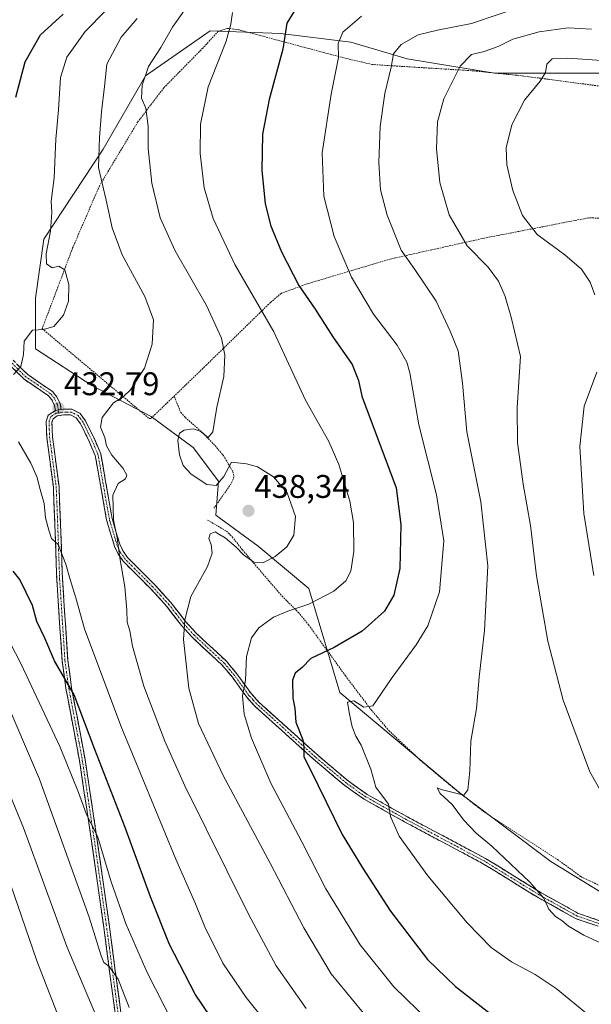
# Model space of a CAD drawing. Units: metres. Extents: x 620361 to 623793, y 4771135 to 4773509.
# Drawn here: x 621375 to 621550, y 4772384 to 4772685 of the extents above; entities that cross this region are included whole.
import ezdxf
from ezdxf.enums import TextEntityAlignment as Align

# ---------------------------------------------------------------- set-up
doc = ezdxf.new("R2010")
doc.units = ezdxf.units.M
doc.header["$MEASUREMENT"] = 0
for name, pattern in [('TRAZO_Y_PUNTO', [1, 0.5, -0.25, 0, -0.25]), ('TRAZOS', [0.75, 0.5, -0.25]), ('TRAZOSX2', [1.5, 1, -0.5])]:
    doc.linetypes.add(name, pattern=pattern)
for name, color, linetype, lineweight in [('Alambrada', 19, 'TRAZOS', 0), ('Camino', 19, 'TRAZOSX2', 0), ('Camino Cxs', 19, 'Continuous', 0), ('Camino eje', 19, 'TRAZO_Y_PUNTO', 0), ('Carátula', 7, 'Continuous', 5), ('Curva de nivel maestra', 36, 'Continuous', 30), ('Curva de nivel normal', 36, 'Continuous', 0), ('Pastizal CxS', 92, 'Continuous', 0), ('Prado CxS', 92, 'Continuous', 0), ('Punto de cota en terreno', 7, 'Continuous', 0), ('Rótulo de punto de cota en terreno', 19, 'Continuous', 0)]:
    doc.layers.add(name, color=color, linetype=linetype, lineweight=lineweight)
doc.styles.add('Arial', font='txt', dxfattribs={"height": 0.2})

# ---------------------------------------------------------------- blocks, each defined once
blk = doc.blocks.new('*U192')
at = {"layer": 'Curva de nivel normal', "color": 36, "linetype": 'Continuous', "lineweight": 0}
for points in [[(621550.32, 4772514.91, 470), (621547.2, 4772533.87, 470), (621546, 4772554.31, 470), (621547.37, 4772566.73, 470), (621551.2, 4772577.05, 470)], [(621550.63, 4772600.69, 470), (621549.2, 4772604.59, 470), (621546.49, 4772608.54, 470), (621541.42, 4772612.94, 470), (621533, 4772619.18, 470), (621528.53, 4772624.95, 470), (621525.51, 4772632.65, 470), (621523.72, 4772640.47, 470), (621523.48, 4772645.67, 470), (621525.24, 4772652.74, 470), (621529.06, 4772660.24, 470), (621533.85, 4772666.12, 470), (621535.5, 4772668.77, 470), (621535.93, 4772671.28, 470), (621537.54, 4772672.86, 470), (621542.37, 4772673.09, 470), (621552.72, 4772672.41, 470)]]:
    blk.add_polyline3d(points, dxfattribs=at)
blk = doc.blocks.new('*U202')
at = {"layer": 'Curva de nivel normal', "color": 36, "linetype": 'Continuous', "lineweight": 0}
blk.add_polyline3d([(621479.27, 4772685.94, 455), (621473.54, 4772681.06, 455), (621472.08, 4772677.6, 455), (621472.21, 4772673.28, 455), (621469.94, 4772662.12, 455), (621467.24, 4772644.2, 455), (621467.71, 4772630.94, 455), (621470.94, 4772618.53, 455), (621476.23, 4772606.11, 455), (621482.95, 4772594.84, 455), (621490.12, 4772585.36, 455), (621493.11, 4772580.15, 455), (621494.07, 4772576.91, 455), (621496.82, 4772560.95, 455), (621502.22, 4772539.55, 455), (621504.43, 4772525.47, 455), (621503.1, 4772509.92, 455), (621499.52, 4772499.54, 455), (621496.02, 4772493.71, 455), (621488.69, 4772483.67, 455), (621482.76, 4772475.01, 455), (621479.98, 4772474.62, 455), (621476.88, 4772476.59, 455), (621474.99, 4772476.14, 455), (621475.49, 4772473.06, 455), (621476.42, 4772468.6, 455), (621477.56, 4772465.74, 455), (621479.2, 4772463.04, 455), (621482.16, 4772455.67, 455), (621483.63, 4772450.14, 455), (621487.52, 4772445, 455), (621488.14, 4772441.17, 455), (621490.77, 4772435.23, 455), (621499.56, 4772423.06, 455), (621511.62, 4772408.67, 455), (621518.93, 4772401.14, 455), (621525.12, 4772396.72, 455), (621532.4, 4772392.93, 455), (621538.75, 4772388.6, 455), (621548.44, 4772380.63, 455)], dxfattribs=at)
blk = doc.blocks.new('*U227')
at = {"layer": 'Curva de nivel normal', "color": 36, "linetype": 'Continuous', "lineweight": 0}
blk.add_polyline3d([(621553.82, 4772401.86, 460), (621547.24, 4772404.94, 460), (621542.55, 4772407.64, 460), (621540.55, 4772409.38, 460), (621538.55, 4772410.62, 460), (621536.52, 4772412.85, 460), (621535.02, 4772416.28, 460), (621530.72, 4772421.15, 460), (621519.09, 4772432.1, 460), (621514.28, 4772436.07, 460), (621510.47, 4772440.14, 460), (621507.01, 4772444.86, 460), (621503.35, 4772448.2, 460), (621502.42, 4772450.02, 460), (621503.58, 4772449.43, 460), (621510.56, 4772447.77, 460), (621511.8, 4772449.36, 460), (621512.41, 4772455.06, 460), (621512.73, 4772464.24, 460), (621514.41, 4772474.26, 460), (621515.26, 4772483.78, 460), (621516.91, 4772498.14, 460), (621517.86, 4772517.9, 460), (621515.8, 4772537.4, 460), (621511.47, 4772558.8, 460), (621510.18, 4772573.74, 460), (621508.77, 4772583.62, 460), (621506.39, 4772589.58, 460), (621502.05, 4772598.8, 460), (621495.55, 4772608.48, 460), (621491.41, 4772614.41, 460), (621487.14, 4772625.1, 460), (621485.09, 4772632.85, 460), (621484.52, 4772641.21, 460), (621484.93, 4772652.21, 460), (621486.36, 4772662.32, 460), (621488.29, 4772670.34, 460), (621489.09, 4772674.48, 460), (621491.37, 4772677.28, 460), (621496.57, 4772680.21, 460), (621502.55, 4772681.72, 460), (621512.9, 4772683.7, 460), (621529.86, 4772689.38, 460)], dxfattribs=at)
blk = doc.blocks.new('*U242')
at = {"layer": 'Curva de nivel maestra', "color": 36, "linetype": 'Continuous', "lineweight": 30}
blk.add_polyline3d([(621458.54, 4772687.27, 450), (621456.41, 4772683.78, 450), (621455.16, 4772675.83, 450), (621451, 4772660.44, 450), (621449.03, 4772649.87, 450), (621448.76, 4772638.73, 450), (621449.83, 4772628.64, 450), (621451.46, 4772622.06, 450), (621454.81, 4772613.87, 450), (621460.15, 4772603.59, 450), (621465.08, 4772596.31, 450), (621470.47, 4772587.86, 450), (621476.4, 4772579.44, 450), (621478.37, 4772574.54, 450), (621479.35, 4772569.71, 450), (621489.9, 4772541.75, 450), (621491.24, 4772530.47, 450), (621490.99, 4772517.04, 450), (621489.2, 4772508.87, 450), (621486.31, 4772504.05, 450), (621479.5, 4772497.91, 450), (621470.93, 4772492.87, 450), (621463.8, 4772489.48, 450), (621461.07, 4772486.77, 450), (621459.01, 4772485.08, 450), (621458.17, 4772482.86, 450), (621458.25, 4772477.44, 450), (621458.85, 4772474.21, 450), (621459.18, 4772470.07, 450), (621461.3, 4772464.65, 450), (621461.66, 4772462.39, 450), (621461.64, 4772459.51, 450), (621466.02, 4772450.74, 450), (621473.37, 4772435.71, 450), (621479.54, 4772425.48, 450), (621488.1, 4772412.22, 450), (621499.4, 4772397.44, 450), (621508, 4772389.24, 450), (621525.51, 4772375.54, 450)], dxfattribs=at)
blk = doc.blocks.new('5PATER')
at = {"layer": 'Carátula', "linetype": 'Continuous', "lineweight": 5}
h = blk.add_hatch(color=250, dxfattribs=at)
edge = h.paths.add_edge_path()
edge.add_ellipse((0, 0.01), major_axis=(-1.33, -1.34), ratio=0.999422, start_angle=0, end_angle=360)

msp = doc.modelspace()

# ---------------------------------------------------------------- linework, layer by layer
at = {"layer": 'Alambrada', "color": 19, "linetype": 'TRAZOS', "lineweight": 0}
for points in [[(621562.84, 4772663.12, 473.91), (621536.33, 4772666.67, 470.16), (621526.78, 4772667.88, 468.32), (621513.6, 4772669.23, 465.75), (621482.57, 4772671.16, 458.17), (621473.1, 4772673.39, 454.88), (621441.67, 4772681.81, 445.57), (621438.25, 4772682.23, 444.67), (621435.48, 4772681.32, 444.09), (621430.74, 4772676.18, 443.36), (621418.82, 4772664.06, 441.32), (621410.87, 4772653.61, 438.85), (621399.11, 4772634.02, 434.78), (621390.94, 4772615.07, 431.07), (621381.62, 4772590.39, 429.91), (621414.37, 4772562.88, 436.33), (621414.92, 4772562.97, 436.39), (621421.97, 4772569.75, 436.95)], [(621632.87, 4772540.86, 489.2), (621631.67, 4772546.16, 488.71), (621623.53, 4772566.22, 485.81), (621619.85, 4772575.7, 483.89), (621612.96, 4772591.76, 482.28), (621601.96, 4772618.54, 483.94), (621575.05, 4772623.15, 478.74), (621548.78, 4772624.3, 473.77), (621516.84, 4772618.09, 466.45), (621488.07, 4772611.68, 458.51), (621462.75, 4772604.13, 450.71), (621454.69, 4772601.19, 447.73), (621451.46, 4772598.43, 446.24), (621431.89, 4772579.33, 438.52), (621421.97, 4772569.75, 436.95)], [(621421.97, 4772569.75, 436.95), (621423.99, 4772564.77, 437.65), (621425.36, 4772563.25, 438.09), (621430.87, 4772558.39, 439.71), (621434.48, 4772554.62, 440.44), (621437.03, 4772551.62, 440.13), (621439.92, 4772546.68, 439.69), (621440.26, 4772545.08, 439.48), (621439.46, 4772543.07, 439.29), (621434.14, 4772535.46, 437.65)], [(621432.21, 4772531.85, 437.97), (621437.98, 4772528.47, 438.09), (621439.73, 4772526.73, 438.64), (621442.89, 4772522.73, 439.36), (621450.96, 4772513.24, 441.25), (621454.97, 4772508.62, 443.04), (621459.95, 4772503.63, 445.26), (621463.1, 4772499.83, 447.03), (621474.35, 4772484.22, 452.36), (621482.16, 4772473.93, 454.98), (621487.64, 4772467.48, 456.41), (621497.19, 4772458.46, 458.27), (621507.05, 4772450.21, 459.76), (621516.94, 4772442.47, 460.58), (621539.18, 4772428.04, 462.13), (621546.37, 4772422.82, 462.5), (621552.6, 4772419.84, 463.29)]]:
    msp.add_polyline3d(points, dxfattribs=at)
at = {"layer": 'Camino', "color": 19, "linetype": 'TRAZOSX2', "lineweight": 0}
for points in [[(621370.56, 4772582.82), (621377.2, 4772576.33), (621384.78, 4772571.16), (621386.1, 4772569.56), (621387.11, 4772567.46), (621387.43, 4772565.67)], [(621385.7, 4772565.39), (621385.43, 4772566.92), (621384.62, 4772568.61), (621383.59, 4772569.86), (621376.08, 4772574.97), (621369.3, 4772581.6)], [(621404.01, 4772380.43), (621402.25, 4772393.77), (621400.36, 4772408.04), (621396.74, 4772433.62), (621393.03, 4772458.32), (621388.9, 4772480.31), (621387.71, 4772488.84), (621386.09, 4772513.74), (621385.41, 4772532.8), (621385.04, 4772541.92), (621383.01, 4772557.2), (621382.84, 4772562.05), (621383.48, 4772563.93), (621385.7, 4772565.39)], [(621551.63, 4772407.64), (621544.89, 4772409.94), (621533.27, 4772416.4), (621516.29, 4772426.87), (621492.45, 4772439.56), (621480.1, 4772446.48), (621474.12, 4772450.7), (621464.61, 4772458.72), (621446.53, 4772475.07), (621444.17, 4772477.71), (621439.78, 4772483.77), (621436.68, 4772487.48), (621427.54, 4772495.97), (621424.19, 4772499.66), (621419.67, 4772505.5), (621414.82, 4772510.83), (621406.41, 4772519.25), (621404.86, 4772521.42), (621403.71, 4772523.83), (621401.31, 4772531.94), (621397.85, 4772551.65), (621395.99, 4772555.92), (621393.37, 4772561.32), (621392.04, 4772563.11), (621390.31, 4772563.99), (621388.19, 4772564.02), (621386.16, 4772563.7), (621384.95, 4772562.83), (621384.6, 4772561.79), (621384.76, 4772557.35), (621386.78, 4772542.07), (621387.16, 4772532.87), (621387.84, 4772513.83), (621389.45, 4772489.02), (621390.63, 4772480.59), (621394.75, 4772458.61), (621398.47, 4772433.87), (621402.09, 4772408.28), (621403.99, 4772394), (621406.24, 4772376.84)], [(621387.43, 4772565.67), (621388.07, 4772565.77), (621390.74, 4772565.73), (621393.21, 4772564.48), (621394.87, 4772562.23), (621397.58, 4772556.66), (621399.53, 4772552.16), (621403.01, 4772532.34), (621405.35, 4772524.46), (621406.37, 4772522.31), (621407.75, 4772520.38), (621416.08, 4772512.04), (621421.01, 4772506.63), (621425.53, 4772500.78), (621428.78, 4772497.2), (621437.95, 4772488.68), (621441.16, 4772484.84), (621445.53, 4772478.81), (621447.78, 4772476.31), (621465.76, 4772460.04), (621475.19, 4772452.08), (621481.03, 4772447.96), (621493.29, 4772441.09), (621517.16, 4772428.39), (621534.16, 4772417.91), (621545.6, 4772411.55), (621552.08, 4772409.34)]]:
    msp.add_lwpolyline(points, dxfattribs=at)
at = {"layer": 'Camino Cxs', "color": 19, "linetype": 'Continuous', "lineweight": 0}
msp.add_lwpolyline([(621387.43, 4772565.67), (621385.7, 4772565.39)], dxfattribs=at)
msp.add_lwpolyline([(621387.43, 4772565.67), (621385.7, 4772565.39)], dxfattribs=at)
for points in [[(621373.88, 4772579.58, 429.58), (621377.2, 4772576.33, 430.43), (621380.99, 4772573.75, 431.24), (621384.78, 4772571.16, 432.12), (621386.1, 4772569.56, 432.36), (621387.11, 4772567.46, 432.58), (621387.43, 4772565.67, 432.74), (621387.43, 4772565.67, 432.74), (621385.7, 4772565.39, 432.59), (621385.43, 4772566.92, 432.49), (621384.62, 4772568.61, 432.35), (621383.59, 4772569.86, 432.15), (621379.84, 4772572.42, 431.3), (621376.08, 4772574.97, 430.48), (621372.69, 4772578.29, 429.58)], [(621404.01, 4772380.43, 412.36), (621403.42, 4772384.88, 413.14), (621402.84, 4772389.32, 413.87), (621402.25, 4772393.77, 414.53), (621401.62, 4772398.53, 415.32), (621400.99, 4772403.28, 415.6), (621400.36, 4772408.04, 416.18), (621399.76, 4772412.3, 416.5), (621399.15, 4772416.57, 417.19), (621398.55, 4772420.83, 417.76), (621397.95, 4772425.09, 418.17), (621397.34, 4772429.36, 418.63), (621396.74, 4772433.62, 419.26), (621396, 4772438.56, 419.51), (621395.26, 4772443.5, 419.83), (621394.51, 4772448.44, 420.17), (621393.77, 4772453.38, 420.91), (621393.03, 4772458.32, 421.55), (621392.2, 4772462.72, 422.31), (621391.38, 4772467.12, 422.76), (621390.55, 4772471.51, 423.11), (621389.73, 4772475.91, 423.55), (621388.9, 4772480.31, 424.22), (621388.31, 4772484.58, 425.05), (621387.71, 4772488.84, 425.98), (621387.39, 4772493.82, 426.56), (621387.06, 4772498.8, 427.2), (621386.74, 4772503.78, 427.72), (621386.41, 4772508.76, 428.07), (621386.09, 4772513.74, 428.7), (621385.92, 4772518.51, 429.12), (621385.75, 4772523.27, 429.57), (621385.58, 4772528.04, 430), (621385.41, 4772532.8, 430.32), (621385.23, 4772537.36, 430.52), (621385.04, 4772541.92, 430.72), (621384.53, 4772545.74, 431.01), (621384.03, 4772549.56, 431.44), (621383.52, 4772553.38, 431.81), (621383.01, 4772557.2, 432.23), (621382.84, 4772562.05, 432.5), (621383.48, 4772563.93, 432.56), (621385.7, 4772565.39, 432.59), (621387.43, 4772565.67, 432.74), (621388.07, 4772565.77, 432.83), (621390.74, 4772565.73, 433.2), (621393.21, 4772564.48, 433.77), (621394.87, 4772562.23, 434.14), (621396.23, 4772559.45, 434.28), (621397.58, 4772556.66, 434.45), (621399.53, 4772552.16, 434.48), (621400.23, 4772548.2, 434.31), (621400.92, 4772544.23, 434.21), (621401.62, 4772540.27, 434.33), (621402.31, 4772536.3, 434.73), (621403.01, 4772532.34, 435.07), (621404.18, 4772528.4, 435.27), (621405.35, 4772524.46, 435.08), (621406.37, 4772522.31, 435.11), (621407.75, 4772520.38, 435.39), (621410.53, 4772517.6, 435.69), (621413.3, 4772514.82, 436.39), (621416.08, 4772512.04, 437.03), (621418.55, 4772509.34, 437.74), (621421.01, 4772506.63, 438.4), (621423.27, 4772503.71, 439.33), (621425.53, 4772500.78, 440), (621428.78, 4772497.2, 440.82), (621431.84, 4772494.36, 441.66), (621434.89, 4772491.52, 442.41), (621437.95, 4772488.68, 443.22), (621439.56, 4772486.76, 443.61), (621441.16, 4772484.84, 444.04), (621443.35, 4772481.83, 444.72), (621445.53, 4772478.81, 445.21), (621447.78, 4772476.31, 446.15), (621451.38, 4772473.06, 447.34), (621454.97, 4772469.8, 448.36), (621458.57, 4772466.55, 449.24), (621462.16, 4772463.29, 449.87), (621465.76, 4772460.04, 450.83), (621468.9, 4772457.39, 451.54), (621472.05, 4772454.73, 452.28), (621475.19, 4772452.08, 452.91), (621478.11, 4772450.02, 453.5), (621481.03, 4772447.96, 453.72), (621485.12, 4772445.67, 454.57), (621489.2, 4772443.38, 455.15), (621493.29, 4772441.09, 455.83), (621497.27, 4772438.97, 456.38), (621501.25, 4772436.86, 456.94), (621505.23, 4772434.74, 457.58), (621509.2, 4772432.62, 458), (621513.18, 4772430.51, 458.62), (621517.16, 4772428.39, 458.76), (621521.41, 4772425.77, 459.11), (621525.66, 4772423.15, 459.47), (621529.91, 4772420.53, 459.78), (621534.16, 4772417.91, 459.97), (621537.97, 4772415.79, 460.41), (621541.79, 4772413.67, 460.3), (621545.6, 4772411.55, 460.65), (621548.84, 4772410.45, 461.04), (621552.08, 4772409.34, 461.23)], [(621551.63, 4772407.64, 460.79), (621548.26, 4772408.79, 460.8), (621544.89, 4772409.94, 460.43), (621541.02, 4772412.09, 460.01), (621537.14, 4772414.25, 460.08), (621533.27, 4772416.4, 459.69), (621529.03, 4772419.02, 459.43), (621524.78, 4772421.64, 459.17), (621520.54, 4772424.25, 458.94), (621516.29, 4772426.87, 458.61), (621512.32, 4772428.99, 458.49), (621508.34, 4772431.1, 457.82), (621504.37, 4772433.22, 457.27), (621500.4, 4772435.33, 456.67), (621496.42, 4772437.45, 456.08), (621492.45, 4772439.56, 455.56), (621488.33, 4772441.87, 454.86), (621484.22, 4772444.17, 454.26), (621480.1, 4772446.48, 453.5), (621477.11, 4772448.59, 453.3), (621474.12, 4772450.7, 452.58), (621470.95, 4772453.37, 451.79), (621467.78, 4772456.05, 450.99), (621464.61, 4772458.72, 450.43), (621460.99, 4772461.99, 449.53), (621457.38, 4772465.26, 448.81), (621453.76, 4772468.53, 448.01), (621450.15, 4772471.8, 447.03), (621446.53, 4772475.07, 445.98), (621444.17, 4772477.71, 445.03), (621441.98, 4772480.74, 444.47), (621439.78, 4772483.77, 443.77), (621436.68, 4772487.48, 442.99), (621433.63, 4772490.31, 442.24), (621430.59, 4772493.14, 441.43), (621427.54, 4772495.97, 440.6), (621424.19, 4772499.66, 439.6), (621421.93, 4772502.58, 438.94), (621419.67, 4772505.5, 438.17), (621417.25, 4772508.17, 437.53), (621414.82, 4772510.83, 436.82), (621412.02, 4772513.64, 436.14), (621409.21, 4772516.44, 435.46), (621406.41, 4772519.25, 435.02), (621404.86, 4772521.42, 434.74), (621403.71, 4772523.83, 434.66), (621402.51, 4772527.89, 434.79), (621401.31, 4772531.94, 434.56), (621400.62, 4772535.88, 434.34), (621399.93, 4772539.82, 434.12), (621399.23, 4772543.77, 434.07), (621398.54, 4772547.71, 434.24), (621397.85, 4772551.65, 434.39), (621395.99, 4772555.92, 434.3), (621394.68, 4772558.62, 434.23), (621393.37, 4772561.32, 434), (621392.04, 4772563.11, 433.64), (621390.31, 4772563.99, 433.28), (621388.19, 4772564.02, 432.96), (621386.16, 4772563.7, 432.71), (621384.95, 4772562.83, 432.66), (621384.6, 4772561.79, 432.63), (621384.76, 4772557.35, 432.51), (621385.27, 4772553.53, 432.26), (621385.77, 4772549.71, 431.8), (621386.28, 4772545.89, 431.39), (621386.78, 4772542.07, 431.15), (621386.97, 4772537.47, 430.99), (621387.16, 4772532.87, 430.78), (621387.33, 4772528.11, 430.5), (621387.5, 4772523.35, 430.07), (621387.67, 4772518.59, 429.71), (621387.84, 4772513.83, 429.26), (621388.16, 4772508.87, 428.62), (621388.48, 4772503.91, 428.18), (621388.81, 4772498.94, 427.74), (621389.13, 4772493.98, 427.04), (621389.45, 4772489.02, 426.57), (621390.04, 4772484.81, 425.81), (621390.63, 4772480.59, 424.86), (621391.45, 4772476.19, 424.12), (621392.28, 4772471.8, 423.92), (621393.1, 4772467.4, 423.59), (621393.93, 4772463.01, 423.15), (621394.75, 4772458.61, 422.24), (621395.37, 4772454.49, 421.82), (621395.99, 4772450.36, 421.26), (621396.61, 4772446.24, 420.85), (621397.23, 4772442.12, 420.65), (621397.85, 4772437.99, 420.39), (621398.47, 4772433.87, 419.91), (621399.07, 4772429.61, 419.42), (621399.68, 4772425.34, 418.93), (621400.28, 4772421.08, 418.49), (621400.88, 4772416.81, 417.96), (621401.49, 4772412.55, 417.26), (621402.09, 4772408.28, 417.02), (621402.72, 4772403.52, 416.45), (621403.36, 4772398.76, 416.16), (621403.99, 4772394, 415.39), (621404.55, 4772389.71, 414.58), (621405.12, 4772385.42, 413.77), (621405.68, 4772381.13, 413.04)]]:
    msp.add_polyline3d(points, dxfattribs=at)
at = {"layer": 'Camino eje', "color": 19, "linetype": 'TRAZO_Y_PUNTO', "lineweight": 0}
for points in [[(621386.57, 4772565.53), (621386.27, 4772567.19), (621385.36, 4772569.09), (621384.19, 4772570.51), (621380.4, 4772573.1), (621376.64, 4772575.65), (621369.93, 4772582.21)], [(621386.72, 4772564.67), (621385.93, 4772564.55), (621384.82, 4772563.82), (621384.22, 4772563.38), (621383.81, 4772562.18), (621383.81, 4772559.5), (621383.89, 4772557.28), (621384.9, 4772549.64), (621385.91, 4772542), (621386.1, 4772537.4), (621386.29, 4772532.84), (621386.97, 4772513.79), (621387.77, 4772501.38), (621388.58, 4772488.93), (621389.77, 4772480.45), (621392.9, 4772463.74), (621393.89, 4772458.47), (621397.61, 4772433.75), (621401.23, 4772408.16), (621402.18, 4772401.02), (621403.12, 4772393.89), (621404, 4772387.22), (621405.38, 4772376.73)], [(621386.72, 4772564.67), (621386.57, 4772565.53)], [(621551.86, 4772408.49), (621545.25, 4772410.75), (621533.72, 4772417.16), (621516.73, 4772427.63), (621504.79, 4772433.98), (621492.87, 4772440.33), (621480.57, 4772447.22), (621474.66, 4772451.39), (621469.9, 4772455.4), (621465.19, 4772459.38), (621456.2, 4772467.52), (621447.16, 4772475.69), (621446.03, 4772476.94), (621444.85, 4772478.26), (621440.47, 4772484.31), (621437.32, 4772488.08), (621428.16, 4772496.59), (621424.86, 4772500.22), (621422.6, 4772503.14), (621420.34, 4772506.07), (621417.88, 4772508.77), (621415.45, 4772511.44), (621407.08, 4772519.82), (621405.62, 4772521.87), (621405.04, 4772523.07), (621404.53, 4772524.15), (621403.33, 4772528.2), (621402.16, 4772532.14), (621398.69, 4772551.91), (621397.72, 4772554.16), (621396.79, 4772556.29), (621395.48, 4772558.99), (621394.12, 4772561.78), (621393.46, 4772562.67), (621392.63, 4772563.8), (621391.39, 4772564.42), (621390.53, 4772564.86), (621389.19, 4772564.88), (621387.97, 4772564.87), (621386.72, 4772564.67)]]:
    msp.add_lwpolyline(points, dxfattribs=at)
at = {"layer": 'Curva de nivel maestra', "color": 36, "linetype": 'Continuous', "lineweight": 30}
for points in [[(621373.56, 4772661.16, 425), (621376.43, 4772671.96, 425), (621381.07, 4772680.21, 425), (621388, 4772686.54, 425)], [(621442.22, 4772366.44, 425), (621428.42, 4772386.93, 425), (621420.52, 4772402.04, 425), (621414.75, 4772416.6, 425), (621407.01, 4772437.86, 425), (621397.75, 4772461.71, 425), (621391.44, 4772478.4, 425), (621385.35, 4772488.86, 425), (621382.45, 4772495.73, 425), (621379.94, 4772500.83, 425), (621378.66, 4772505.69, 425), (621374.81, 4772513.66, 425), (621372.76, 4772516.28, 425)]]:
    msp.add_polyline3d(points, dxfattribs=at)
at = {"layer": 'Curva de nivel normal', "color": 36, "linetype": 'Continuous', "lineweight": 0}
for points in [[(621481.69, 4772378.86, 440), (621469.95, 4772393.12, 440), (621461.59, 4772407.21, 440), (621451.37, 4772426.93, 440), (621436.98, 4772453.77, 440), (621429.47, 4772469.6, 440), (621426.42, 4772480.48, 440), (621424.82, 4772495.3, 440), (621425.24, 4772501.37, 440), (621427.1, 4772508.52, 440), (621432.18, 4772517.7, 440), (621433.63, 4772521.7, 440), (621433.27, 4772524.34, 440), (621432.61, 4772526.22, 440), (621432.98, 4772527.64, 440), (621434.52, 4772528.24, 440), (621435.65, 4772527.5, 440), (621437.56, 4772526.41, 440), (621440.94, 4772523.59, 440), (621443.16, 4772521.19, 440), (621446.38, 4772519.02, 440), (621449.08, 4772518.83, 440), (621452.88, 4772520.71, 440), (621456.4, 4772523.66, 440), (621458.53, 4772527.21, 440), (621459.04, 4772532.95, 440), (621456.53, 4772540.15, 440), (621452.39, 4772545.06, 440), (621447.5, 4772548.14, 440), (621444.06, 4772549.06, 440), (621439.48, 4772549.56, 440), (621437.16, 4772545.2, 440), (621434.81, 4772542.43, 440), (621431.97, 4772542.72, 440), (621427.13, 4772545.89, 440), (621424.7, 4772548.55, 440), (621423.58, 4772551.76, 440), (621423.13, 4772556.17, 440), (621423.62, 4772558.39, 440), (621425.06, 4772559.33, 440), (621427.76, 4772559.75, 440), (621429.92, 4772559.07, 440), (621432.38, 4772557.1, 440), (621433.79, 4772558.85, 440), (621435.06, 4772566.36, 440), (621437.19, 4772575.78, 440), (621437.44, 4772582.24, 440), (621436.42, 4772587.46, 440), (621431.92, 4772597.43, 440), (621422.32, 4772614.17, 440), (621417.72, 4772624.24, 440), (621415.19, 4772634.85, 440), (621414.08, 4772645.51, 440), (621414.08, 4772652.28, 440), (621413.3, 4772657.81, 440), (621412.04, 4772660.87, 440), (621412.15, 4772664.87, 440), (621414.17, 4772670.54, 440), (621417.87, 4772676.4, 440), (621421.5, 4772682.63, 440), (621427.54, 4772691.4, 440)], [(621372.89, 4772576.4, 430), (621375.08, 4772578.87, 430), (621375.9, 4772582.54, 430), (621376.11, 4772586.58, 430), (621378.71, 4772589.91, 430), (621382, 4772590.14, 430), (621385.21, 4772591.1, 430), (621388.18, 4772594.54, 430), (621389.67, 4772598.77, 430), (621389.8, 4772603.88, 430), (621388.58, 4772608.35, 430), (621386.68, 4772609.46, 430), (621384.63, 4772608.95, 430), (621382.96, 4772610.17, 430), (621382.8, 4772613.28, 430), (621384.18, 4772620.16, 430), (621384.58, 4772625.87, 430), (621384.42, 4772629.33, 430), (621385.25, 4772636.53, 430), (621385.82, 4772648.34, 430), (621386.57, 4772657.35, 430), (621387.22, 4772667.2, 430), (621389.19, 4772673.4, 430), (621394.82, 4772681.29, 430), (621401.12, 4772687.73, 430)], [(621462.3, 4772382.48, 435), (621453.19, 4772395.54, 435), (621444.75, 4772411.3, 435), (621425.28, 4772450.54, 435), (621419.09, 4772464.22, 435), (621412.68, 4772481.1, 435), (621409.24, 4772493.31, 435), (621408.47, 4772497.99, 435), (621407.59, 4772500.66, 435), (621407.56, 4772504.3, 435), (621406.94, 4772511.46, 435), (621405.42, 4772520.27, 435), (621404.56, 4772526.42, 435), (621403.47, 4772531.97, 435), (621403.2, 4772539.44, 435), (621404.87, 4772543.05, 435), (621407.14, 4772544.48, 435), (621407.52, 4772545.54, 435), (621406.42, 4772547.6, 435), (621402.92, 4772551.7, 435), (621401.31, 4772554.54, 435), (621400.78, 4772557.14, 435), (621399.5, 4772560.27, 435), (621399.93, 4772563.21, 435), (621403.45, 4772567.7, 435), (621406.38, 4772569.53, 435), (621408.58, 4772571.7, 435), (621412.93, 4772578.35, 435), (621415.28, 4772585.66, 435), (621415.62, 4772593.14, 435), (621413.04, 4772600.22, 435), (621406.12, 4772612.98, 435), (621403.06, 4772621.24, 435), (621401.16, 4772629.68, 435), (621398.8, 4772639.65, 435), (621399.15, 4772648.86, 435), (621399.73, 4772656.71, 435), (621400.67, 4772664.43, 435), (621401.41, 4772671.26, 435), (621405.81, 4772679.54, 435), (621410.65, 4772685.21, 435)], [(621500.03, 4772378.52, 445), (621489.18, 4772389.09, 445), (621478.89, 4772401.93, 445), (621468.34, 4772419.1, 445), (621461, 4772433.44, 445), (621451.58, 4772451.39, 445), (621445.6, 4772465.2, 445), (621443.4, 4772472.54, 445), (621442.84, 4772478.13, 445), (621443.82, 4772482.9, 445), (621444.07, 4772490.13, 445), (621445.59, 4772495.87, 445), (621447.83, 4772498.87, 445), (621452.38, 4772502.13, 445), (621456.71, 4772504.05, 445), (621463.15, 4772506.1, 445), (621470.84, 4772510.15, 445), (621474.45, 4772513.23, 445), (621475.99, 4772516.23, 445), (621476.94, 4772522.22, 445), (621476.78, 4772531.1, 445), (621475.72, 4772537.61, 445), (621472.33, 4772548.89, 445), (621469.24, 4772555.92, 445), (621462.13, 4772568.54, 445), (621452.42, 4772589.44, 445), (621440.5, 4772610.02, 445), (621433.86, 4772624.04, 445), (621431.12, 4772633.45, 445), (621429.97, 4772643.91, 445), (621430.04, 4772652.97, 445), (621432.33, 4772664.33, 445), (621437.84, 4772678.35, 445), (621439.28, 4772683.46, 445), (621439.77, 4772687.09, 445)], [(621553.34, 4772447.32, 465), (621549.13, 4772454.9, 465), (621540.91, 4772476.76, 465), (621536.26, 4772494.81, 465), (621532.77, 4772514.81, 465), (621530.94, 4772530.21, 465), (621528.72, 4772542.87, 465), (621526.97, 4772555.54, 465), (621526.85, 4772566.29, 465), (621527.93, 4772581.85, 465), (621525.09, 4772593.5, 465), (621523.15, 4772600.27, 465), (621521.19, 4772604.94, 465), (621518, 4772609.18, 465), (621511.56, 4772615.75, 465), (621506.04, 4772625.23, 465), (621503.23, 4772635.08, 465), (621502.2, 4772645.38, 465), (621502.5, 4772653.68, 465), (621504.4, 4772660.68, 465), (621509.43, 4772670.67, 465), (621512.86, 4772674.28, 465), (621516.76, 4772675.15, 465), (621521.02, 4772676.66, 465), (621525.58, 4772678.9, 465), (621533.62, 4772681.19, 465), (621542.5, 4772682.35, 465), (621549.56, 4772681.97, 465)], [(621450.22, 4772378.08, 430), (621443.96, 4772385.84, 430), (621436.86, 4772396.39, 430), (621431.32, 4772407.5, 430), (621428.51, 4772414.54, 430), (621422.51, 4772428.21, 430), (621405.67, 4772468.91, 430), (621394.6, 4772498.59, 430), (621391.93, 4772508.11, 430), (621390.18, 4772513.7, 430), (621388.89, 4772518.41, 430), (621386.52, 4772524.37, 430), (621384.52, 4772526.18, 430), (621383.63, 4772528.78, 430), (621382.64, 4772532.55, 430), (621382.28, 4772536.9, 430), (621380.8, 4772541.88, 430), (621380.1, 4772544.87, 430), (621378.16, 4772549.21, 430), (621374.4, 4772555.83, 430)], [(621421.52, 4772378.35, 420), (621413.71, 4772393.48, 420), (621407.32, 4772408.17, 420), (621402.74, 4772421.26, 420), (621398.68, 4772434.86, 420), (621395.12, 4772442.13, 420), (621392.76, 4772448.59, 420), (621387.11, 4772462.45, 420), (621375.14, 4772487.99, 420), (621366.64, 4772504.16, 420)], [(621399.48, 4772377.11, 410), (621389.19, 4772401.42, 410), (621375.93, 4772437.73, 410), (621359.35, 4772477.98, 410)], [(621408.24, 4772382.8, 415), (621404.83, 4772391.5, 415), (621402.11, 4772395.33, 415), (621400.52, 4772396.58, 415), (621399.62, 4772398.62, 415), (621396, 4772410.39, 415), (621380.81, 4772452.66, 415), (621369.64, 4772478.82, 415)], [(621388.62, 4772374.72, 405), (621379.95, 4772397.09, 405), (621367.2, 4772433.9, 405)]]:
    msp.add_polyline3d(points, dxfattribs=at)
at = {"layer": 'Pastizal CxS', "color": 92, "linetype": 'Continuous', "lineweight": 0}
msp.add_polyline3d([(621564.74, 4772668.57, 474.38), (621519.96, 4772668.57, 468.31), (621493.27, 4772672.88, 462.06), (621476.05, 4772678.05, 457.06), (621454.52, 4772680.63, 450.41), (621432.99, 4772681.49, 444.56), (621413.18, 4772667.71, 440.99), (621400.26, 4772645.32, 436.3), (621382.18, 4772617.77, 430.15), (621379.59, 4772599.68, 429.47), (621379.59, 4772584.18, 431.36), (621396.82, 4772572.99, 434.62), (621414.9, 4772563.51, 437.72), (621427.82, 4772554.04, 441.69), (621435.57, 4772543.71, 438.76), (621434.71, 4772533.37, 438.83), (621447.63, 4772523.9, 439.86), (621463.13, 4772510.98, 444.98), (621472.6, 4772479.12, 454.94), (621509.63, 4772448.12, 460.58), (621537.19, 4772427.45, 462.09), (621575.08, 4772404.2, 463.74)], dxfattribs=at)
msp.add_polyline3d([(621564.74, 4772668.57, 474.38), (621519.96, 4772668.57, 468.31), (621493.27, 4772672.88, 462.06), (621476.05, 4772678.05, 457.06), (621454.52, 4772680.63, 450.41), (621432.99, 4772681.49, 444.56), (621413.18, 4772667.71, 440.99), (621400.26, 4772645.32, 436.3), (621382.18, 4772617.77, 430.15), (621379.59, 4772599.68, 429.47), (621379.59, 4772584.18, 431.36), (621396.82, 4772572.99, 434.62), (621414.9, 4772563.51, 437.72), (621427.82, 4772554.04, 441.69), (621435.57, 4772543.71, 438.76), (621434.71, 4772533.37, 438.83), (621447.63, 4772523.9, 439.86), (621463.13, 4772510.98, 444.98), (621472.6, 4772479.12, 454.94), (621509.63, 4772448.12, 460.58), (621537.19, 4772427.45, 462.09), (621575.08, 4772404.2, 463.74)], dxfattribs=at)
at = {"layer": 'Prado CxS', "color": 92, "linetype": 'Continuous', "lineweight": 0}
for points in [[(621575.08, 4772404.2, 463.74), (621537.19, 4772427.45, 462.09), (621509.63, 4772448.12, 460.58), (621472.6, 4772479.12, 454.94), (621463.13, 4772510.98, 444.98), (621447.63, 4772523.9, 439.86), (621434.71, 4772533.37, 438.83), (621435.57, 4772543.71, 438.76), (621427.82, 4772554.04, 441.69), (621414.9, 4772563.51, 437.72), (621396.82, 4772572.99, 434.62), (621379.59, 4772584.18, 431.36), (621379.59, 4772599.68, 429.47), (621382.18, 4772617.77, 430.15), (621400.26, 4772645.32, 436.3), (621413.18, 4772667.71, 440.99), (621432.99, 4772681.49, 444.56), (621454.52, 4772680.63, 450.41), (621476.05, 4772678.05, 457.06), (621493.27, 4772672.88, 462.06), (621519.96, 4772668.57, 468.31), (621564.74, 4772668.57, 474.38)], [(621564.74, 4772668.57, 474.38), (621519.96, 4772668.57, 468.31), (621493.27, 4772672.88, 462.06), (621476.05, 4772678.05, 457.06), (621454.52, 4772680.63, 450.41), (621432.99, 4772681.49, 444.56), (621413.18, 4772667.71, 440.99), (621400.26, 4772645.32, 436.3), (621382.18, 4772617.77, 430.15), (621379.59, 4772599.68, 429.47), (621379.59, 4772584.18, 431.36), (621396.82, 4772572.99, 434.62), (621414.9, 4772563.51, 437.72), (621427.82, 4772554.04, 441.69), (621435.57, 4772543.71, 438.76), (621434.71, 4772533.37, 438.83), (621447.63, 4772523.9, 439.86), (621463.13, 4772510.98, 444.98), (621472.6, 4772479.12, 454.94), (621509.63, 4772448.12, 460.58), (621537.19, 4772427.45, 462.09), (621575.08, 4772404.2, 463.74)]]:
    msp.add_polyline3d(points, dxfattribs=at)

# ---------------------------------------------------------------- block references
at = {"layer": 'Curva de nivel maestra', "color": 36, "linetype": 'Continuous', "lineweight": 30}
msp.add_blockref('*U242', (0, 0), dxfattribs=at)
at = {"layer": 'Curva de nivel normal', "color": 36, "linetype": 'Continuous', "lineweight": 0}
for name in ['*U202', '*U192', '*U227']:
    msp.add_blockref(name, (0, 0), dxfattribs=at)
at = {"layer": 'Punto de cota en terreno', "linetype": 'Continuous', "lineweight": 0}
for p in [(621386.58, 4772566.1, 432.79), (621444.71, 4772534.69, 438.34)]:
    msp.add_blockref('5PATER', p, dxfattribs=at)

# ---------------------------------------------------------------- texts
at = {"layer": 'Rótulo de punto de cota en terreno', "color": 19, "linetype": 'Continuous', "lineweight": 0, "style": 'Arial'}
for s, p in [('432,79', (621388.34, 4772567.86)), ('438,34', (621446.47, 4772536.45))]:
    msp.add_text(s, height=7, dxfattribs=at).set_placement(p, align=Align.BOTTOM_LEFT)

doc.saveas('drawing.dxf')
